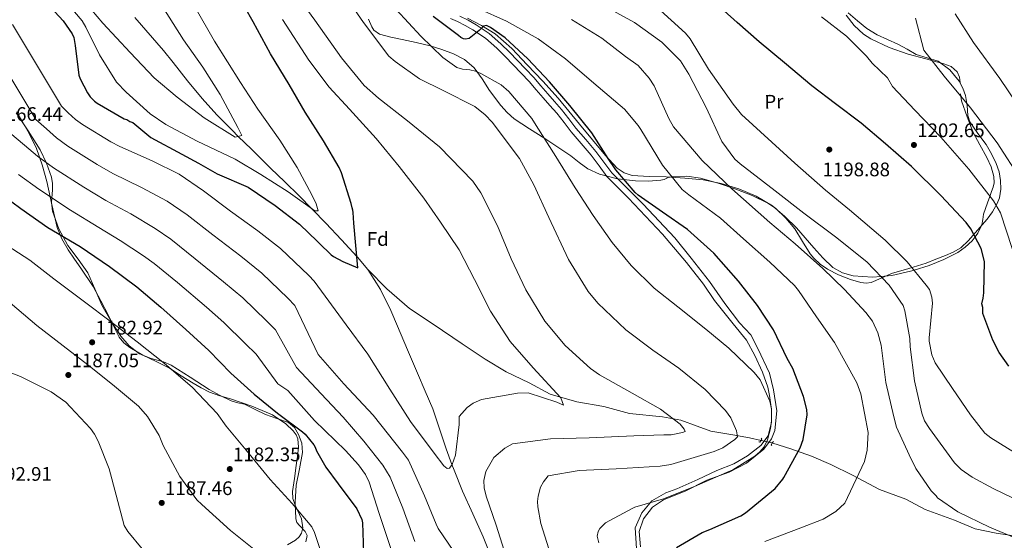
# Model space of a CAD drawing. Units: metres. Extents: x 634241 to 641133, y 4752879 to 4757642.
# Drawn here: x 634878 to 635381, y 4755290 to 4755557 of the extents above; entities that cross this region are included whole.
import ezdxf
from ezdxf.enums import TextEntityAlignment as Align

# ---------------------------------------------------------------- set-up
doc = ezdxf.new("R2010")
doc.units = ezdxf.units.M
doc.header["$MEASUREMENT"] = 0
for name, pattern in [('DGN Style 2', [85.90700000000001, 51.5442, -34.36280000000001]), ('DGN Style 3', [120.2698, 85.907, -34.36280000000001]), ('DGN Style 5', [60.1349, 25.7721, -34.36280000000001])]:
    doc.linetypes.add(name, pattern=pattern)
for name, color, linetype, lineweight in [('Nivel 11', 7, 'Continuous', 0), ('Nivel 21', 7, 'Continuous', 0), ('Nivel 22', 7, 'Continuous', 0), ('Nivel 35', 7, 'Continuous', 0), ('Nivel 36', 7, 'Continuous', 0), ('Nivel 37', 7, 'Continuous', 0), ('Nivel 4', 7, 'Continuous', 0), ('Nivel 41', 7, 'Continuous', 0), ('Nivel 5', 7, 'Continuous', 0), ('Nivel 57', 7, 'Continuous', 0), ('Nivel 59', 7, 'Continuous', 0), ('Nivel 7', 7, 'Continuous', 0)]:
    doc.layers.add(name, color=color, linetype=linetype, lineweight=lineweight)
doc.styles.add('Style-arial', font='arial.shx', dxfattribs={"bigfont": 'arialbig.shx'})
doc.styles.add('Style-Arial Narrow', font='txt')

# ---------------------------------------------------------------- blocks, each defined once
blk = doc.blocks.new('5PATER_7')
at = {"layer": 'Nivel 7', "linetype": 'Continuous', "lineweight": 0}
h = blk.add_hatch(color=51, dxfattribs=at)
edge = h.paths.add_edge_path()
edge.add_ellipse((-0.003989867866039276, 0.00470871664583683), major_axis=(-1.067905741094646, -1.137489774363517), ratio=0.9994222409660316, start_angle=0, end_angle=360)

msp = doc.modelspace()

# ---------------------------------------------------------------- linework, layer by layer
at = {"layer": 'Nivel 11', "color": 142, "linetype": 'DGN Style 3', "lineweight": 13}
for points in [[(634936.9100000001, 4755557.560000001, 1136.03), (634951.6000000015, 4755540.720000001, 1137.13), (634956.6000000015, 4755534.6, 1137.51), (634963.8500000015, 4755525.300000001, 1138.09), (634971.370000001, 4755516.140000001, 1138.67), (634978.870000001, 4755507.93, 1139.22), (634986.6700000018, 4755499.960000001, 1139.78), (634989.8000000007, 4755496.859999999, 1140), (634996.4899999984, 4755490.23, 1140.59), (635006.3099999987, 4755480.58, 1141.79), (635013.620000001, 4755473.550000001, 1142.84), (635020.8500000015, 4755466.51, 1143.96), (635027.3299999982, 4755459.85, 1145), (635027.6700000018, 4755459.51, 1145.06), (635034.4400000013, 4755452.42, 1146.49), (635042.5799999982, 4755443.880000001, 1148.52), (635050.3500000015, 4755435.48, 1150), (635050.7100000009, 4755435.09, 1150.04), (635055.870000001, 4755428.790000001, 1150.66)], [(635055.870000001, 4755428.790000001, 1150.66), (635065.629999999, 4755418.859999999, 1152.22), (635077.1600000001, 4755408.790000001, 1154.12), (635089.3099999987, 4755400.9, 1155), (635104.2100000009, 4755390.859999999, 1155), (635115.8900000006, 4755382.970000001, 1155), (635126.6400000006, 4755376.550000001, 1155), (635138.3200000003, 4755370.85, 1155), (635149.0700000003, 4755365.01, 1155), (635162.7699999996, 4755361.210000001, 1157.08), (635176.4800000004, 4755358.720000001, 1160), (635189.6700000018, 4755355.24, 1160), (635206.4899999984, 4755353.49, 1160), (635215.8399999999, 4755351.73, 1160.41), (635224.0899999999, 4755348.67, 1161.41), (635231.1000000015, 4755346.18, 1163.27), (635242.3200000003, 4755344.279999999, 1165), (635250.8900000006, 4755342.82, 1167.02), (635256.8000000007, 4755341.439999999, 1168.97)], [(635055.870000001, 4755428.790000001, 1150.66), (635062.4200000018, 4755418.630000001, 1151.37), (635067.7100000009, 4755407.83, 1151.89), (635071.1099999994, 4755399.83, 1152.18), (635076.1799999997, 4755387.810000001, 1152.52), (635081.2699999996, 4755375.77, 1152.86), (635085.1799999997, 4755366.65, 1153.12), (635089.0599999987, 4755357.51, 1153.41), (635092.620000001, 4755347.34, 1153.85), (635095.9499999993, 4755337.1, 1154.42), (635098.9299999997, 4755329.15, 1155), (635100, 4755326.279999999, 1155.23), (635104.2899999991, 4755315.550000001, 1156.12), (635109.5, 4755303.83, 1157.12), (635114.8000000007, 4755292.16, 1158.12), (635118.8599999994, 4755281.99, 1158.98)], [(635262.4400000013, 4755340.130000001, 1170.84), (635262.7699999996, 4755340.050000001, 1170.95), (635271.9699999988, 4755337.130000001, 1173.81), (635282.5599999987, 4755333.33, 1176.09), (635292.370000001, 4755329.1, 1177.72), (635303.4299999997, 4755323.689999999, 1179.59), (635317.2300000004, 4755316.26, 1182.31), (635330.7800000012, 4755311.439999999, 1183.78), (635340.5899999999, 4755306.029999999, 1185), (635355.5199999996, 4755300.67, 1185), (635366.1099999994, 4755296.140000001, 1185), (635376.8599999994, 4755294.09, 1185), (635388.2300000004, 4755292.34, 1185.36)]]:
    msp.add_polyline3d(points, dxfattribs=at)
at = {"layer": 'Nivel 21', "color": 1, "linetype": 'DGN Style 2', "lineweight": 0, "elevation": 1170.44, "flags": 128}
for points in [[(635255.6400000006, 4755340.77), (635256.2300000004, 4755340.6), (635257.1999999993, 4755342.029999999), (635256.879999999, 4755342.529999999)], [(635263.370000001, 4755340.65), (635262.7600000016, 4755340.75), (635261.9600000009, 4755339.210000001), (635262.3399999999, 4755338.75)]]:
    msp.add_lwpolyline(points, dxfattribs=at)
at = {"layer": 'Nivel 21', "color": 7, "linetype": 'Continuous', "lineweight": 0}
msp.add_polyline3d([(635098.1900000013, 4755557.07, 1175.85), (635101.6600000001, 4755555.49, 1175.82), (635105.6799999997, 4755553.460000001, 1175.77), (635109.620000001, 4755551.27, 1175.62), (635116.0300000012, 4755546.98, 1174.98), (635121.8299999982, 4755541.949999999, 1174.26), (635126.0300000012, 4755537.710000001, 1173.78), (635130.1999999993, 4755533.42, 1173.48), (635134.3099999987, 4755529.189999999, 1173.39), (635138.3599999994, 4755524.880000001, 1173.33), (635141.9699999988, 4755520.710000001, 1173.28), (635145.5399999991, 4755516.51, 1173.23), (635148.9800000004, 4755512.58, 1173.22), (635152.4100000001, 4755508.630000001, 1173.27), (635156.1499999985, 4755503.890000001, 1173.44), (635159.8099999987, 4755499.09, 1173.6), (635164.9899999984, 4755493.24, 1173.67), (635170.0300000012, 4755487.27, 1173.72), (635174.0399999991, 4755481.82, 1173.76), (635178.0500000007, 4755476.369999999, 1173.75), (635182.6499999985, 4755471.82, 1173.94), (635189.0300000012, 4755465.25, 1174.03), (635206.4400000013, 4755446.779999999, 1173.52), (635218.75, 4755432.32, 1173.08), (635227.3099999987, 4755421.369999999, 1172.74), (635233.0700000003, 4755412.890000001, 1172.39), (635242.5799999982, 4755401.060000001, 1172.11), (635249.4299999997, 4755392.65, 1172.04), (635253.6400000006, 4755384.91, 1171.45), (635257.5300000012, 4755376.290000001, 1170.95), (635260.1799999997, 4755368.689999999, 1170.56), (635261.120000001, 4755364.460000001, 1170.3), (635262.0500000007, 4755357.15, 1170), (635262.0500000007, 4755350.73, 1169.99), (635260.4899999984, 4755343.720000001, 1169.96), (635256.6000000015, 4755338.9, 1169.34), (635249.8999999985, 4755333.49, 1169.2), (635242.8000000007, 4755329.439999999, 1169.08), (635234.2300000004, 4755326.08, 1168.81), (635224.5700000003, 4755321.41, 1169), (635213.8200000003, 4755316.59, 1169.3), (635208.2199999988, 4755314.689999999, 1169.2), (635201.0500000007, 4755310.460000001, 1169.83), (635195.9100000001, 4755304.470000001, 1170.71), (635192.4800000004, 4755296.73, 1171.11), (635193.1099999994, 4755286.220000001, 1172.13)], dxfattribs=at)
at = {"layer": 'Nivel 21', "color": 7, "linetype": 'DGN Style 3', "lineweight": 0}
msp.add_polyline3d([(635103, 4755558.279999999, 1175.82), (635107.129999999, 4755556.199999999, 1175.77), (635111.2399999984, 4755553.91, 1175.62), (635117.9100000001, 4755549.439999999, 1174.98), (635123.9499999993, 4755544.210000001, 1174.26), (635128.2399999984, 4755539.869999999, 1173.78), (635132.4100000001, 4755535.57, 1173.48), (635136.5500000007, 4755531.33, 1173.39), (635140.6600000001, 4755526.949999999, 1173.33), (635144.3200000003, 4755522.73, 1173.28), (635147.879999999, 4755518.529999999, 1173.23), (635151.3099999987, 4755514.609999999, 1173.22), (635154.7899999991, 4755510.609999999, 1173.27), (635158.5899999999, 4755505.790000001, 1173.44), (635162.2100000009, 4755501.060000001, 1173.6), (635167.3299999982, 4755495.26, 1173.67), (635172.4600000009, 4755489.189999999, 1173.72), (635176.5300000012, 4755483.65, 1173.76), (635180.5399999991, 4755478.210000001, 1174.44), (635196.5100000016, 4755462.18, 1174.57), (635212.7100000009, 4755444.949999999, 1173.86), (635221.0700000003, 4755434.640000001, 1173.57), (635230.4100000001, 4755422.66, 1173.23), (635238.3500000015, 4755411.41, 1172.78), (635245.8299999982, 4755401.48, 1172.57), (635251.5899999999, 4755395.35, 1172.72), (635255.1799999997, 4755388.48, 1172.26), (635261.1000000015, 4755375.77, 1171.67), (635263.120000001, 4755367.300000001, 1171.16), (635264.8299999982, 4755356.560000001, 1170.76), (635263.7399999984, 4755346.48, 1170.65), (635262.1799999997, 4755342.25, 1170.56), (635258.129999999, 4755336.99, 1170.17), (635249.4100000001, 4755329.83, 1170.21), (635240.5300000012, 4755325.16, 1170.09), (635229.1499999985, 4755321.07, 1169.85), (635218.1000000015, 4755315.52, 1170.1), (635210.7699999996, 4755312.6, 1170.1), (635206.879999999, 4755310.99, 1170.11), (635201.2699999996, 4755307.34, 1170.47), (635196.7899999991, 4755301.4, 1171.27), (635194.6000000015, 4755294.82, 1171.62), (635195.2300000004, 4755286.939999999, 1172.41)], dxfattribs=at)
at = {"layer": 'Nivel 22', "color": 142, "linetype": 'DGN Style 5', "lineweight": 0, "extrusion": (-0.2993631402713627, 0.0695329279708307, 0.951602271001216), "elevation": 141592.7378042213, "flags": 128}
msp.add_lwpolyline([(-4775760.323698781, -434614.3193729073), (-4775760.323698781, -434608.2347529568)], dxfattribs=at)
at = {"layer": 'Nivel 35', "color": 92, "linetype": 'DGN Style 3', "lineweight": 0}
for points in [[(635056.3099999987, 4755556.800000001, 1166.67), (635057.9600000009, 4755552.84, 1166.94), (635059.0399999991, 4755551.15, 1166.86), (635061.9299999997, 4755549.140000001, 1166.51), (635067.6799999997, 4755547.57, 1165.88), (635073.5500000007, 4755546.439999999, 1165.82), (635080.6999999993, 4755544.790000001, 1166.5), (635087.8299999982, 4755543.09, 1167.18), (635093.7899999991, 4755541.25, 1167.75), (635099.6600000001, 4755539.060000001, 1168.29), (635105.3900000006, 4755536.09, 1168.55), (635110.3299999982, 4755531.92, 1168.54), (635114.3000000007, 4755526.189999999, 1168.21), (635118.0199999996, 4755520.380000001, 1167.92), (635123.879999999, 4755512.630000001, 1169.32), (635127.0700000003, 4755509.01, 1170.31), (635130.7199999988, 4755505.880000001, 1170.88), (635138.5300000012, 4755500.790000001, 1170.89), (635146.4100000001, 4755495.77, 1170.88), (635153.0100000016, 4755491.310000001, 1171.39), (635159.5899999999, 4755486.84, 1172.24), (635163.8500000015, 4755483.550000001, 1173.53), (635168.3900000006, 4755480.27, 1174.83), (635174.2699999996, 4755477.449999999, 1175.35), (635183.3999999985, 4755475.140000001, 1175.49), (635192.620000001, 4755474.08, 1175.82), (635199.1000000015, 4755473.880000001, 1176.69), (635205.5700000003, 4755474.4, 1178.17), (635207.2399999984, 4755474.82, 1179.08), (635209.3399999999, 4755475.75, 1181.13), (635211.6900000013, 4755476.4, 1182.48), (635218.8099999987, 4755476.58, 1183.48), (635225.9100000001, 4755475.52, 1184.46), (635234.9600000009, 4755472.890000001, 1186), (635243.9499999993, 4755469.790000001, 1187.3), (635252.1600000001, 4755466.65, 1187.82), (635260.1700000018, 4755462.790000001, 1188.16), (635264.2100000009, 4755460.07, 1188.43), (635269.4400000013, 4755455.1, 1188.86), (635274.0799999982, 4755449.550000001, 1189.27), (635277.9400000013, 4755443.130000001, 1189.25), (635281.8000000007, 4755436.779999999, 1189.15), (635283.7600000016, 4755434.550000001, 1189.68), (635286.9699999988, 4755431.58, 1191.28), (635290.6400000006, 4755428.98, 1192.36), (635296.3999999985, 4755426.02, 1191.73), (635302.4899999984, 4755423.720000001, 1191.25), (635307.8099999987, 4755422.18, 1191.8), (635310.4699999988, 4755421.869999999, 1192.08), (635313.0300000012, 4755422.130000001, 1192.36), (635318.2100000009, 4755424.33, 1192.81), (635323.4100000001, 4755426.699999999, 1193.59), (635332.2899999991, 4755429.390000001, 1195.69), (635341.1700000018, 4755432.08, 1197.79), (635346.0599999987, 4755434.050000001, 1199.88), (635350.9499999993, 4755436.02, 1201.98), (635354.9499999993, 4755437.67, 1203.56), (635358.879999999, 4755439.92, 1204.94), (635362.75, 4755443.560000001, 1206.05), (635366.1000000015, 4755447.51, 1207.04), (635372.2399999984, 4755454.58, 1210.76), (635374.9800000004, 4755458.33, 1212.78), (635377.4499999993, 4755462.6, 1214.2), (635378.5300000012, 4755465.43, 1214.69), (635379.1799999997, 4755469.9, 1215.15), (635379.0100000016, 4755474.369999999, 1215.31), (635378.3200000003, 4755478.68, 1215.3), (635376.9499999993, 4755482.960000001, 1215.31), (635374.4899999984, 4755487.970000001, 1215.37), (635371.7699999996, 4755492.710000001, 1215.44), (635367.5100000016, 4755498.4, 1215.5), (635363.4600000009, 4755504.23, 1215.56), (635362.4499999993, 4755507.460000001, 1215.69), (635362.0300000012, 4755512.640000001, 1216.07), (635361.2699999996, 4755517.75, 1216.3), (635359.9100000001, 4755521.49, 1216.24), (635358.0100000016, 4755525.08, 1216.18), (635353.25, 4755530.93, 1216.17), (635347.2600000016, 4755535.300000001, 1216.18), (635341.629999999, 4755537.050000001, 1216.15), (635336.0700000003, 4755538.73, 1216.05), (635331.379999999, 4755541.41, 1215.3), (635326.6799999997, 4755544.050000001, 1214.45), (635321.370000001, 4755546.359999999, 1214.11), (635316.0700000003, 4755548.73, 1213.83), (635310.8900000006, 4755552.02, 1213.57), (635306.0199999996, 4755555.890000001, 1213.34), (635301.3399999999, 4755559.99, 1213.2)], [(635024.2399999984, 4755289.57, 1179.32), (635024.8900000006, 4755292.790000001, 1178.78), (635023.9699999988, 4755294.869999999, 1178.39), (635021.0300000012, 4755297.9, 1177.82), (635019.75, 4755299.52, 1177.55), (635019.129999999, 4755301.290000001, 1177.3), (635018.8000000007, 4755309.9, 1176.41), (635019.3200000003, 4755318.58, 1175.7), (635021.0700000003, 4755326.949999999, 1175.08), (635022.6099999994, 4755335.32, 1174.46), (635022.1999999993, 4755339.939999999, 1174.05), (635020.5300000012, 4755344.529999999, 1173.6), (635018.4200000018, 4755348.050000001, 1172.92), (635015.4400000013, 4755350.58, 1172.49), (635009.5100000016, 4755352.710000001, 1173.34), (635003.6099999994, 4755354.609999999, 1174.71), (634998.3399999999, 4755357.300000001, 1176.2), (634992.9899999984, 4755359.9, 1177.3), (634989.5700000003, 4755360.710000001, 1177.5), (634986.1600000001, 4755361.58, 1177.67), (634980.4499999993, 4755364.359999999, 1178.04), (634974.8999999985, 4755367.470000001, 1178.41), (634965.1600000001, 4755373.710000001, 1178.58), (634955.4600000009, 4755379.949999999, 1178.66), (634951.5500000007, 4755381.65, 1179.02), (634945.2899999991, 4755383.310000001, 1179.92), (634939.2699999996, 4755385.73, 1180.63), (634934.0700000003, 4755389.77, 1180.9), (634929.7899999991, 4755394.75, 1180.63), (634924.6400000006, 4755402.51, 1179.59), (634920.1400000006, 4755410.560000001, 1178.54), (634916.5799999982, 4755418.84, 1177.6), (634912.9400000013, 4755427.050000001, 1176.68), (634907.9499999993, 4755434.02, 1176.05), (634902.7199999988, 4755440.99, 1175.45), (634898.1700000018, 4755449.66, 1174.25), (634894.870000001, 4755458.689999999, 1172.49), (634894.3599999994, 4755462.98, 1171.43), (634894.879999999, 4755469.52, 1169.55), (634894.9600000009, 4755472.77, 1168.67), (634894.4499999993, 4755475.970000001, 1167.92), (634891.8999999985, 4755483.109999999, 1166.52), (634888.5500000007, 4755490.02, 1165.21), (634882.4600000009, 4755499.619999999, 1163.54), (634876.3500000015, 4755508.85, 1161.88)]]:
    msp.add_polyline3d(points, dxfattribs=at)
at = {"layer": 'Nivel 36', "color": 92, "linetype": 'Continuous', "lineweight": 0}
for points in [[(635106.8000000007, 4755557.25, 1175.43), (635114.0300000012, 4755553.59, 1174.92), (635120.9400000013, 4755549.35, 1174.44), (635129.4200000018, 4755541.74, 1174.53), (635137.2399999984, 4755533.449999999, 1174.65), (635145.370000001, 4755525.040000001, 1174.54), (635153.1799999997, 4755516.369999999, 1174.4), (635158.6499999985, 4755509.73, 1174.1), (635164.1099999994, 4755503.09, 1173.95), (635170.6900000013, 4755495.1, 1174.45), (635177.2699999996, 4755487.119999999, 1175.1), (635183.3399999999, 4755480.640000001, 1175.43), (635186.9100000001, 4755478.17, 1175.6), (635190.879999999, 4755476.85, 1175.84), (635199.629999999, 4755476.32, 1176.83), (635208.379999999, 4755476.1, 1178.23), (635217.8299999982, 4755475.43, 1179.89), (635227.2699999996, 4755474.609999999, 1181.48), (635236.4299999997, 4755472.810000001, 1182.84), (635245.4499999993, 4755469.949999999, 1184.15), (635254.3599999994, 4755466.359999999, 1185.46), (635262.5500000007, 4755461.34, 1186.7), (635268.870000001, 4755455.84, 1187.44), (635274.8099999987, 4755450.050000001, 1188.1), (635283.8000000007, 4755439.93, 1189.79), (635288.3000000007, 4755434.800000001, 1190.7), (635293.379999999, 4755429.890000001, 1191.51), (635298.379999999, 4755427.01, 1191.86), (635303.8900000006, 4755425.630000001, 1192.3), (635313.7399999984, 4755424.83, 1190.69), (635318, 4755425.220000001, 1190), (635323.5300000012, 4755425.73, 1190.58), (635333.1499999985, 4755427.92, 1194.57), (635334.9299999997, 4755428.48, 1195), (635342.6499999985, 4755430.91, 1196.17), (635350.0899999999, 4755433.949999999, 1197.17), (635357.2100000009, 4755437.560000001, 1198.16), (635361.1099999994, 4755440.15, 1198.8), (635364.5300000012, 4755443.43, 1199.54), (635366.1000000015, 4755445.51, 1200), (635367.5500000007, 4755447.42, 1200.46), (635369.629999999, 4755451.609999999, 1201.47), (635370.0599999987, 4755454.33, 1202.11), (635370.4800000004, 4755457.130000001, 1202.78), (635372.4800000004, 4755462.85, 1204.21), (635373.6600000001, 4755466.189999999, 1205), (635374.5100000016, 4755468.619999999, 1205.41), (635375.25, 4755470.890000001, 1205.58), (635375.7699999996, 4755473.17, 1205.61), (635375.7300000004, 4755476.359999999, 1205.46), (635374.2899999991, 4755481.23, 1204.94), (635372.120000001, 4755486.040000001, 1204.17), (635368.5700000003, 4755492.470000001, 1203), (635365.120000001, 4755498.83, 1202.09), (635361.9699999988, 4755506.84, 1202.12), (635359.2300000004, 4755514.98, 1206.08), (635358.8399999999, 4755517.34, 1210), (635358.620000001, 4755518.66, 1213.49)], [(635358.5199999996, 4755524.380000001, 1213.38), (635358.0700000003, 4755527.18, 1213.33), (635356.8900000006, 4755529.85, 1213.28), (635353.870000001, 4755532.529999999, 1212.35), (635350.1099999994, 4755534.01, 1211.43), (635344.0599999987, 4755535.619999999, 1210), (635341, 4755536.43, 1209.29), (635331.9299999997, 4755538.859999999, 1207.4), (635322.2699999996, 4755542.27, 1205.78), (635312.879999999, 4755546.630000001, 1204.76), (635309.1499999985, 4755549.08, 1204.57), (635304.3299999982, 4755553.59, 1204.58), (635300.2100000009, 4755558.890000001, 1205.03)], [(635014.9800000004, 4755288.119999999, 1182.16), (635019.0799999982, 4755290.449999999, 1181.12), (635020.7899999991, 4755292.050000001, 1180.64), (635022.1000000015, 4755294.09, 1180.18), (635022.8000000007, 4755296.74, 1179.77), (635022.0599999987, 4755301.369999999, 1179.38), (635018.9100000001, 4755308.33, 1179.07), (635017.6700000018, 4755311.810000001, 1178.82), (635017.4499999993, 4755315.290000001, 1178.35), (635018.4200000018, 4755321.939999999, 1177.09), (635019.379999999, 4755328.59, 1175.8), (635019.9800000004, 4755333.26, 1174.95), (635020.5199999996, 4755337.949999999, 1174.24), (635020.2199999988, 4755342.25, 1174.09), (635019.3500000015, 4755344.34, 1174.19), (635017.8599999994, 4755346.32, 1174.32), (635014.0799999982, 4755349.880000001, 1174.56), (635007.2699999996, 4755354.49, 1175.02), (634996.6799999997, 4755358.949999999, 1175.87), (634985.7399999984, 4755362.619999999, 1176.99), (634980.3999999985, 4755364.23, 1177.91), (634975.1499999985, 4755366.09, 1178.76), (634970.870000001, 4755368.279999999, 1179.12), (634966.6900000013, 4755370.689999999, 1179.48), (634960.6499999985, 4755374.52, 1180.1), (634954.620000001, 4755378.34, 1180.72), (634947.9100000001, 4755381.720000001, 1181.42), (634941.1000000015, 4755384.98, 1181.56), (634934.3500000015, 4755388.84, 1180.86), (634931.3599999994, 4755391.23, 1180.46), (634928.9899999984, 4755394.210000001, 1180.08), (634926.1700000018, 4755399.720000001, 1179.51), (634923.5100000016, 4755405.27, 1178.97), (634919.5899999999, 4755412.699999999, 1178.37), (634915.5799999982, 4755420.09, 1177.88), (634909.370000001, 4755429.52, 1177.79), (634906.0700000003, 4755434.130000001, 1177.68), (634902.9400000013, 4755438.83, 1177.06), (634899.7399999984, 4755444.43, 1175.85), (634897.2600000016, 4755450.27, 1174.59), (634894.5300000012, 4755462.01, 1172.23), (634892.0599999987, 4755473.810000001, 1169.86), (634889.6700000018, 4755482.33, 1167.6), (634886.6400000006, 4755490.67, 1165.39), (634883.0799999982, 4755497.9, 1164.2), (634879.2100000009, 4755505.01, 1163.3), (634876.6900000013, 4755509.33, 1162.92)]]:
    msp.add_polyline3d(points, dxfattribs=at)
at = {"layer": 'Nivel 4', "color": 30, "linetype": 'Continuous', "lineweight": 30, "flags": 128}
for points, elevation in [([(634896.1499999985, 4755560.49), (634900.3900000006, 4755555.880000001), (634904.870000001, 4755549.310000001), (634905.7100000009, 4755547.369999999), (634906.3999999985, 4755543.26), (634908.3399999999, 4755528.189999999), (634908.9800000004, 4755526.24), (634912.6900000013, 4755519.07), (634914.120000001, 4755517.140000001), (634916.3299999982, 4755514.83), (634917.7300000004, 4755513.890000001), (634931.4800000004, 4755505.779999999), (634932.870000001, 4755505.42), (634934.4600000009, 4755504.48), (634935.8500000015, 4755503.93), (634945.0300000012, 4755496.279999999), (634960.9499999993, 4755487.73), (634969.4100000001, 4755483.210000001), (634979.0399999991, 4755477.699999999), (634994.8000000007, 4755470.82), (635008.5799999982, 4755461.540000001), (635020.9899999984, 4755452.029999999), (635022, 4755450.869999999), (635024.8099999987, 4755448.390000001), (635037.2899999991, 4755436.32), (635038.4899999984, 4755435.369999999), (635043.2600000016, 4755432.939999999), (635050.8500000015, 4755429.720000001), (635048.870000001, 4755452.52), (635048.5300000012, 4755458.01), (635048.3099999987, 4755459.18), (635047.8900000006, 4755460.35), (635047.4400000013, 4755462.5), (635042.5300000012, 4755478.279999999), (635041.2899999991, 4755481), (635033.2899999991, 4755494.550000001), (635023.8999999985, 4755509.25), (635015.6900000013, 4755523.380000001), (635006.2699999996, 4755539.050000001), (634997.4200000018, 4755555.33), (634988.8000000007, 4755570.630000001)], 1150), ([(635383.3099999987, 4755379.449999999), (635378.4200000018, 4755386.4), (635375.129999999, 4755392.6), (635370.0799999982, 4755406.220000001), (635370, 4755409.359999999), (635369.5599999987, 4755411.310000001), (635370.2699999996, 4755414.08), (635370.6000000015, 4755416.84), (635370.9899999984, 4755432.949999999), (635369.25, 4755439.59), (635363.8900000006, 4755449.67), (635361.4600000009, 4755452.75), (635348.5500000007, 4755466.57), (635333.6499999985, 4755481.52), (635320.3999999985, 4755492.970000001), (635307.9600000009, 4755503.66), (635294.7600000016, 4755513.550000001), (635282.75, 4755522.68), (635268.7100000009, 4755534.51), (635255.870000001, 4755545.189999999), (635244.629999999, 4755555.119999999), (635232.9800000004, 4755565.439999999)], 1200), ([(635213.5399999991, 4755286.710000001), (635226.7100000009, 4755294.300000001), (635230.6000000015, 4755295.869999999), (635246.5300000012, 4755302.939999999), (635248.8500000015, 4755304.369999999), (635263.9600000009, 4755316.92), (635267.870000001, 4755321.630000001), (635268.4299999997, 4755322.529999999), (635276.6999999993, 4755337.66), (635278.2699999996, 4755341.82), (635280.4100000001, 4755354.439999999), (635280.1400000006, 4755357.189999999), (635278.4100000001, 4755363.82), (635272.9499999993, 4755378.119999999), (635270.1700000018, 4755383.35), (635263.129999999, 4755397.91), (635254.9699999988, 4755410.369999999), (635245.3299999982, 4755422.9), (635232.6000000015, 4755437.220000001), (635219.25, 4755449.16), (635206.4499999993, 4755458.17), (635193.9699999988, 4755466.800000001), (635192.5599999987, 4755468.140000001), (635182.5500000007, 4755479.67), (635178.7699999996, 4755485.470000001), (635170.3000000007, 4755498.710000001), (635159.0500000007, 4755512.67), (635148.7399999984, 4755524.689999999), (635137.7399999984, 4755536.5), (635126.0899999999, 4755547.310000001), (635118.5899999999, 4755552.52), (635116.5, 4755553.550000001), (635115.0399999991, 4755553.220000001), (635112.8399999999, 4755551.01), (635107.629999999, 4755546.949999999), (635105.7800000012, 4755546.609999999), (635104.7899999991, 4755546.68), (635103.3999999985, 4755547.34), (635102.1999999993, 4755548.390000001), (635089.3900000006, 4755558.18)], 1175), ([(634864.7300000004, 4755470.25), (634878.629999999, 4755459.98), (634892.5199999996, 4755450.210000001), (634908.9600000009, 4755440.51), (634923.9499999993, 4755430.27), (634937.9499999993, 4755419.91), (634950.2899999991, 4755409.52), (634963.0399999991, 4755398.15), (634974.7899999991, 4755387.439999999), (634985.9800000004, 4755375.74), (634997.9299999997, 4755365.029999999), (635009.8599999994, 4755355.310000001), (635022.6600000001, 4755345.810000001), (635023.870000001, 4755344.66), (635028.3200000003, 4755339.17), (635029.0399999991, 4755337.92), (635029.7800000012, 4755336.07), (635034.5, 4755327.74), (635040.8000000007, 4755319.26), (635050.25, 4755306.43), (635052.9299999997, 4755301), (635053.1700000018, 4755299.24), (635053.75, 4755283.93)], 1175)]:
    msp.add_lwpolyline(points, dxfattribs=dict(at, elevation=elevation))
at = {"layer": 'Nivel 5', "color": 30, "linetype": 'Continuous', "lineweight": 0, "flags": 128}
for points, elevation in [([(635126.629999999, 4755281.939999999), (635121.5100000016, 4755298.109999999), (635116.4299999997, 4755312.91), (635115.3500000015, 4755317.210000001), (635115.25, 4755320.939999999), (635116.129999999, 4755325.470000001), (635120.2699999996, 4755332.65), (635125.8399999999, 4755337.5), (635129.9100000001, 4755339.76), (635149.2899999991, 4755342.199999999), (635168.9200000018, 4755342.689999999), (635191.870000001, 4755343.84), (635207.1799999997, 4755344.220000001), (635210.9100000001, 4755344.310000001), (635216.5799999982, 4755345.43), (635217.9400000013, 4755346.060000001), (635217.5100000016, 4755347.23), (635215.4899999984, 4755349.73), (635205.4800000004, 4755357.34), (635190.9400000013, 4755365.619999999), (635174.2100000009, 4755375.02), (635169.6099999994, 4755378.25), (635156.75, 4755389.91), (635146.4299999997, 4755402.42), (635136.6099999994, 4755418.48), (635129.1499999985, 4755434.199999999), (635122.25, 4755451.119999999), (635113.5799999982, 4755467.99), (635109.5100000016, 4755473.970000001), (635092.5799999982, 4755491.43), (635076.1400000006, 4755504.77), (635061.3200000003, 4755516.380000001), (635054.0899999999, 4755522.880000001), (635042.5500000007, 4755536.93), (635028.9100000001, 4755556.23), (635018.9499999993, 4755569.93)], 1160), ([(635145.7100000009, 4755320.310000001), (635147.9899999984, 4755323.32), (635163.8299999982, 4755326.060000001), (635182.8599999994, 4755326.93), (635205.2199999988, 4755328.27), (635210.6900000013, 4755329.189999999), (635232.9200000018, 4755335.82), (635237.1900000013, 4755337.699999999), (635243.370000001, 4755341.970000001), (635244.7199999988, 4755343.189999999), (635244.25, 4755346.32), (635241.3299999982, 4755352.92), (635238.6799999997, 4755356.779999999), (635228.2100000009, 4755367.52), (635214.7800000012, 4755378.380000001), (635201.5899999999, 4755387.48), (635187.7800000012, 4755397.949999999), (635173.5, 4755411.529999999), (635168.4499999993, 4755417.5), (635158.4100000001, 4755433.939999999), (635148.4600000009, 4755455.300000001), (635140.7800000012, 4755472), (635133.370000001, 4755485.560000001), (635119.370000001, 4755504.07), (635115.9299999997, 4755507.91), (635110.5300000012, 4755512.1), (635094.4100000001, 4755520.34), (635082.2899999991, 4755526.33), (635069.8900000006, 4755535.050000001), (635066.6799999997, 4755537.92), (635053.6900000013, 4755555.08), (635044.5199999996, 4755568.6)], 1165), ([(634906.1499999985, 4755560.6), (634909.9899999984, 4755555.99), (634911.8399999999, 4755552.689999999), (634918.870000001, 4755538.529999999), (634927.6600000001, 4755524.609999999), (634932.5, 4755519.42), (634944.75, 4755508.34), (634952.7399999984, 4755502.84), (634968.8599999994, 4755494.4), (634988.1400000006, 4755485.25), (635001.2899999991, 4755477.33), (635015.2600000016, 4755468.449999999), (635028.8599999994, 4755458.77), (635030.620000001, 4755458.810000001), (635029.5500000007, 4755462.32), (635027.2800000012, 4755466.98), (635019.8599999994, 4755480.93), (635011.0700000003, 4755494.85), (634999.6799999997, 4755510.68), (634990.8999999985, 4755524.4), (634977.6099999994, 4755545.48), (634967.5500000007, 4755563.1)], 1145), ([(634914.7600000016, 4755561.6), (634920.629999999, 4755554.68), (634934.5500000007, 4755539.699999999), (634946.8500000015, 4755526.85), (634958.4800000004, 4755516.92), (634972.3000000007, 4755506.27), (634988.25, 4755496.449999999), (634991.5700000003, 4755497.32), (634989.5100000016, 4755501.390000001), (634980.4499999993, 4755518.25), (634971.6600000001, 4755532.18), (634961.879999999, 4755546.27), (634951.2600000016, 4755562.9)], 1140), ([(635173.9800000004, 4755289), (635173.3399999999, 4755291.15), (635173.1099999994, 4755292.51), (635173.6400000006, 4755294.880000001), (635174.379999999, 4755296.470000001), (635177.2600000016, 4755299.290000001), (635191.0199999996, 4755306.699999999), (635192.379999999, 4755307.33), (635207, 4755311.619999999), (635222.7600000016, 4755317.9), (635239.0799999982, 4755324.98), (635242.379999999, 4755326.43), (635253.6000000015, 4755333.390000001), (635256.1000000015, 4755335.609999999), (635258.3900000006, 4755338.220000001), (635260.0700000003, 4755341.800000001), (635261.6900000013, 4755347.529999999), (635262.1900000013, 4755351.470000001), (635262.0399999991, 4755357.560000001), (635261.3500000015, 4755361.470000001), (635256.370000001, 4755372.34), (635253.3299999982, 4755376.189999999), (635240.25, 4755388.640000001), (635228.620000001, 4755398.369999999), (635214.1999999993, 4755409.790000001), (635202.1799999997, 4755419.310000001), (635190.5, 4755430.810000001), (635180.7899999991, 4755442.550000001), (635171.0199999996, 4755456.449999999), (635161.8299999982, 4755470.560000001), (635152.0100000016, 4755486.609999999), (635141.9899999984, 4755502.470000001), (635139.7399999984, 4755505.949999999), (635128.0100000016, 4755519.800000001), (635124, 4755523.23), (635113.6400000006, 4755529.07), (635110.870000001, 4755530.17), (635108.1000000015, 4755530.890000001), (635104.3599999994, 4755531.189999999), (635101.3900000006, 4755532.1), (635094.1900000013, 4755537.23), (635082.9299999997, 4755548.140000001), (635070.4100000001, 4755561.779999999)], 1170), ([(635258.6700000018, 4755289.790000001), (635277.1499999985, 4755296.73), (635288.4299999997, 4755301.130000001), (635295.0199999996, 4755305.029999999), (635299.620000001, 4755309.27), (635309.6999999993, 4755330.73), (635310.9299999997, 4755336.449999999), (635311.4899999984, 4755345.5), (635307.6700000018, 4755365.24), (635305.7600000016, 4755370.890000001), (635294.25, 4755391.42), (635285.0899999999, 4755404.550000001), (635275.9200000018, 4755418.07), (635273.8900000006, 4755420.57), (635261.2199999988, 4755432.630000001), (635247.7699999996, 4755444.470000001), (635236.120000001, 4755454.99), (635219.9200000018, 4755466.960000001), (635216.5100000016, 4755469.619999999), (635206.379999999, 4755482.140000001), (635195.3299999982, 4755500.33), (635194.1000000015, 4755502.449999999), (635187.0199999996, 4755510.720000001), (635171.370000001, 4755524.09), (635156.9200000018, 4755536.49), (635142.9200000018, 4755546.75), (635126.7899999991, 4755555.779999999), (635112.2899999991, 4755562.290000001)], 1180), ([(635390.4299999997, 4755309.550000001), (635375.3299999982, 4755316.83), (635364.5799999982, 4755322.66), (635358.9800000004, 4755326.640000001), (635355.5599999987, 4755329.890000001), (635342.75, 4755347.449999999), (635340.3000000007, 4755351.51), (635338.8299999982, 4755355.4), (635335.0799999982, 4755371.810000001), (635332.879999999, 4755389.23), (635332.7800000012, 4755393.550000001), (635330.2699999996, 4755407.630000001), (635329.4200000018, 4755410.359999999), (635322.2899999991, 4755420.790000001), (635310.8000000007, 4755432.68), (635294.7699999996, 4755445.439999999), (635278.5599999987, 4755457.609999999), (635263.9400000013, 4755469.029999999), (635246.120000001, 4755482.73), (635243.3099999987, 4755485.210000001), (635236.8000000007, 4755494.279999999), (635228.7199999988, 4755511.560000001), (635219.8500000015, 4755528.619999999), (635215.5599999987, 4755535.390000001), (635206.0899999999, 4755544.970000001), (635192.0899999999, 4755555.040000001), (635174.1700000018, 4755565)], 1190), ([(635396.0399999991, 4755329.130000001), (635374.1000000015, 4755342.73), (635371.0899999999, 4755345.210000001), (635363.7899999991, 4755354.449999999), (635354.620000001, 4755367.970000001), (635345.6499999985, 4755381.1), (635343.9800000004, 4755385.189999999), (635342.629999999, 4755392.220000001), (635342.5899999999, 4755393.790000001), (635344.3099999987, 4755411.51), (635344.0399999991, 4755414.65), (635342.7699999996, 4755418.540000001), (635341.1400000006, 4755420.859999999), (635331.4100000001, 4755432.790000001), (635320.1499999985, 4755443.710000001), (635301.8900000006, 4755459.359999999), (635289.6600000001, 4755469.27), (635274, 4755483.220000001), (635262.3399999999, 4755493.93), (635246.870000001, 4755508.08), (635242.620000001, 4755513.279999999), (635230, 4755531.23), (635220.5799999982, 4755546.710000001), (635218.1499999985, 4755549.59), (635203.4899999984, 4755562.98)], 1195), ([(635055.9200000018, 4755385.449999999), (635067.1600000001, 4755367.67), (635077.7899999991, 4755351.040000001), (635089.7699999996, 4755334.84), (635094.8399999999, 4755328.48), (635096.4400000013, 4755327.15), (635097.620000001, 4755327.18), (635098.9499999993, 4755329.17), (635100.7899999991, 4755333.93), (635102.5700000003, 4755349.49), (635102.6600000001, 4755353.619999999), (635106.6700000018, 4755358.23), (635109.7600000016, 4755360.470000001), (635114.0300000012, 4755362.34), (635132.4200000018, 4755365.550000001), (635137.9100000001, 4755365.68), (635152.5599999987, 4755360.939999999), (635155.9400000013, 4755359.449999999), (635154.4699999988, 4755363.15), (635140.3399999999, 4755378.51), (635128.620000001, 4755391.960000001), (635118.6099999994, 4755407.43), (635110.3599999994, 4755423.720000001), (635102.5199999996, 4755438.85), (635093.1400000006, 4755452.949999999), (635084.5799999982, 4755465.310000001), (635072.0100000016, 4755481.49), (635060.2600000016, 4755495.73), (635046.5399999991, 4755510.710000001), (635036.2399999984, 4755522.050000001), (635025.8900000006, 4755535.73), (635012.4100000001, 4755556.609999999)], 1155), ([(635389.3299999982, 4755290.470000001), (635373.4600000009, 4755297.15), (635357.3599999994, 4755305), (635346.9699999988, 4755312.01), (635346.1600000001, 4755313.17), (635343.7399999984, 4755315.66), (635335.8000000007, 4755327.050000001), (635332.4800000004, 4755334.040000001), (635326.0399999991, 4755348.210000001), (635324.5399999991, 4755353.48), (635320.5700000003, 4755371.060000001), (635318.129999999, 4755390.050000001), (635316.3999999985, 4755396.49), (635313.7100000009, 4755402.310000001), (635310.2600000016, 4755406.74), (635299.3599999994, 4755418.65), (635288.2899999991, 4755429.369999999), (635274.2300000004, 4755441.99), (635261.1999999993, 4755452.859999999), (635241.9200000018, 4755470.050000001), (635226.629999999, 4755484.6), (635212.0700000003, 4755501.720000001), (635209.6099999994, 4755505.98), (635202.129999999, 4755522.689999999), (635199.6700000018, 4755526.550000001), (635194.0100000016, 4755533.09), (635187.620000001, 4755537.640000001), (635175.4100000001, 4755546.970000001), (635160.0500000007, 4755556.6)], 1185), ([(635399.5100000016, 4755395.310000001), (635379.1499999985, 4755457.77), (635375.4899999984, 4755463.82), (635362.9699999988, 4755480.040000001), (635348.6799999997, 4755496.5), (635335.370000001, 4755510.27), (635323.9499999993, 4755522.27), (635321.3999999985, 4755526.74), (635313.5, 4755534.189999999), (635310.6600000001, 4755537.85), (635300.3999999985, 4755548.01), (635287.5799999982, 4755557.9)], 1205), ([(635389.5100000016, 4755474.890000001), (635377.3999999985, 4755493.51), (635363.7100000009, 4755511.48), (635350.3299999982, 4755527.57), (635339.9499999993, 4755540.890000001), (635335.6400000006, 4755557.359999999)], 1210), ([(635391.8200000003, 4755506.99), (635378.7300000004, 4755526.460000001), (635365.3000000007, 4755544.880000001), (635355.9400000013, 4755559.49)], 1215), ([(634874.5199999996, 4755554.07), (634899.5100000016, 4755512.24), (634902.9299999997, 4755508.890000001), (634906.6099999994, 4755505.470000001), (634910.2600000016, 4755502.859999999), (634924.6099999994, 4755494.130000001), (634929.2899999991, 4755491.619999999), (634945.7100000009, 4755484.290000001), (634959.5500000007, 4755477.58), (634972.0199999996, 4755469.060000001), (634985.8000000007, 4755458.640000001), (634999.8200000003, 4755448.540000001), (635011.3599999994, 4755439.460000001), (635025.8399999999, 4755425.710000001), (635028.6099999994, 4755422.890000001), (635044.9400000013, 4755400.5), (635055.9200000018, 4755385.449999999)], 1155), ([(634867.2899999991, 4755537.01), (634886.3299999982, 4755505.42), (634891.75, 4755500.640000001), (634896.8900000006, 4755496.109999999), (634902.7899999991, 4755491.83), (634917.7399999984, 4755482.470000001), (634925.6999999993, 4755477.82), (634940.3099999987, 4755470.76), (634953.4800000004, 4755463.66), (634963.6400000006, 4755456.66), (634976.8000000007, 4755446.460000001), (634991.0700000003, 4755435.540000001), (635001.7300000004, 4755426.9), (635015, 4755414.130000001), (635018.7199999988, 4755410.41), (635030.5899999999, 4755385.42), (635043.7199999988, 4755370.42), (635058.6499999985, 4755354.300000001), (635073.6499999985, 4755335.42), (635076.6999999993, 4755331.369999999), (635084.8099999987, 4755313.109999999), (635090.870000001, 4755298.529999999), (635091.8999999985, 4755296.4), (635102.5, 4755280.949999999)], 1160), ([(634873.1499999985, 4755498.6), (634880.5700000003, 4755492.390000001), (634887.1700000018, 4755486.75), (634895.3200000003, 4755480.810000001), (634910.870000001, 4755470.810000001), (634922.120000001, 4755464.01), (634934.8999999985, 4755457.23), (634947.4100000001, 4755449.74), (634955.2600000016, 4755444.25), (634967.8000000007, 4755434.279999999), (634982.3099999987, 4755422.540000001), (634992.1099999994, 4755414.33), (635004.1700000018, 4755402.550000001), (635008.8399999999, 4755397.93), (635019.5599999987, 4755378.66), (635032.0700000003, 4755365.23), (635043.3599999994, 4755353.33), (635053.879999999, 4755341.02), (635063.6099999994, 4755328.689999999), (635067.2899999991, 4755322.689999999), (635073.7699999996, 4755306.75), (635079.8900000006, 4755289.82)], 1165), ([(634877.4499999993, 4755477.390000001), (634887.8500000015, 4755469.779999999), (634904, 4755459.15), (634918.5399999991, 4755450.210000001), (634929.4899999984, 4755443.699999999), (634941.3399999999, 4755435.82), (634946.879999999, 4755431.85), (634958.8099999987, 4755422.1), (634973.5500000007, 4755409.540000001), (634982.4800000004, 4755401.77), (634993.3299999982, 4755390.960000001), (634998.9499999993, 4755385.449999999), (635010.0100000016, 4755370.290000001), (635015.129999999, 4755366.970000001), (635028.6700000018, 4755351.59), (635044.5700000003, 4755336.27), (635051.2300000004, 4755328.970000001), (635054.6900000013, 4755323.949999999), (635056.5500000007, 4755320.07), (635061.6600000001, 4755304.09), (635068.2300000004, 4755284.619999999)], 1170), ([(634868.7699999996, 4755442.960000001), (634883.3399999999, 4755433.5), (634895.5599999987, 4755423.98), (634911.1700000018, 4755412.189999999), (634924.370000001, 4755402.310000001), (634938.1900000013, 4755391.85), (634952.0100000016, 4755380.800000001), (634966.25, 4755368.58), (634978.9600000009, 4755355.15), (634983.629999999, 4755348.779999999), (634993.7600000016, 4755336.460000001), (635006.1099999994, 4755321.449999999), (635017.2199999988, 4755309.16), (635027.3299999982, 4755297.23), (635028.7800000012, 4755294.32), (635032.1700000018, 4755284.189999999)], 1180), ([(634869.8599999994, 4755414.710000001), (634886.9200000018, 4755400.199999999), (634900.3299999982, 4755389.73), (634912.9499999993, 4755380.029999999), (634925.5700000003, 4755369.93), (634938.8000000007, 4755358.869999999), (634943.4499999993, 4755353.68), (634949.379999999, 4755344.01), (634951.4800000004, 4755338.76), (634959.9200000018, 4755323.060000001), (634968.6600000001, 4755311.1), (634971.0799999982, 4755308.609999999), (634985.7399999984, 4755295.42), (634997.7600000016, 4755285.890000001), (635009.6000000015, 4755275.779999999), (635011.8500000015, 4755272.1), (635012.6900000013, 4755269.77), (635012.9400000013, 4755267.810000001), (635014.7800000012, 4755248.810000001), (635018.1099999994, 4755233.18), (635021.6900000013, 4755223.449999999), (635027.0500000007, 4755213.17), (635029.8999999985, 4755209.119999999), (635031.3000000007, 4755207.369999999)], 1185), ([(634867.2300000004, 4755378.310000001), (634878.5300000012, 4755374.07), (634894.2399999984, 4755366.210000001), (634901.629999999, 4755360.9), (634904.0500000007, 4755358.4), (634914.3399999999, 4755347.460000001), (634916.379999999, 4755344.57), (634918.2300000004, 4755341.08), (634923.879999999, 4755326.880000001), (634927.3599999994, 4755313.42), (634931.4699999988, 4755298), (634933.3099999987, 4755294.91), (634940.6099999994, 4755286.050000001)], 1190), ([(635150.4499999993, 4755279.58), (635144.2800000012, 4755298.869999999), (635142.6900000013, 4755307.470000001), (635142.620000001, 4755310.220000001), (635142.9499999993, 4755312.98), (635144.2100000009, 4755317.529999999), (635145.7100000009, 4755320.310000001)], 1165)]:
    msp.add_lwpolyline(points, dxfattribs=dict(at, elevation=elevation))
at = {"layer": 'Nivel 57', "color": 92, "linetype": 'DGN Style 3', "lineweight": 0}
msp.add_polyline3d([(634876.3500000015, 4755508.85, 1161.88), (634882.4600000009, 4755499.619999999, 1163.54), (634888.5500000007, 4755490.02, 1165.21), (634891.8999999985, 4755483.109999999, 1166.52), (634894.4499999993, 4755475.970000001, 1167.92), (634894.9600000009, 4755472.77, 1168.67), (634894.879999999, 4755469.52, 1169.55), (634894.3599999994, 4755462.98, 1171.43), (634894.870000001, 4755458.689999999, 1172.49), (634898.1700000018, 4755449.66, 1174.25), (634902.7199999988, 4755440.99, 1175.45), (634907.9499999993, 4755434.02, 1176.05), (634912.9400000013, 4755427.050000001, 1176.68), (634916.5799999982, 4755418.84, 1177.6), (634920.1400000006, 4755410.560000001, 1178.54), (634924.6400000006, 4755402.51, 1179.59), (634929.7899999991, 4755394.75, 1180.63), (634934.0700000003, 4755389.77, 1180.9), (634939.2699999996, 4755385.73, 1180.63), (634945.2899999991, 4755383.310000001, 1179.92), (634951.5500000007, 4755381.65, 1179.02), (634955.4600000009, 4755379.949999999, 1178.66), (634965.1600000001, 4755373.710000001, 1178.58), (634974.8999999985, 4755367.470000001, 1178.41), (634980.4499999993, 4755364.359999999, 1178.04), (634986.1600000001, 4755361.58, 1177.67), (634989.5700000003, 4755360.710000001, 1177.5), (634992.9899999984, 4755359.9, 1177.3), (634998.3399999999, 4755357.300000001, 1176.2), (635003.6099999994, 4755354.609999999, 1174.71), (635009.5100000016, 4755352.710000001, 1173.34), (635015.4400000013, 4755350.58, 1172.49), (635018.4200000018, 4755348.050000001, 1172.92), (635020.5300000012, 4755344.529999999, 1173.6), (635022.1999999993, 4755339.939999999, 1174.05), (635022.6099999994, 4755335.32, 1174.46), (635021.0700000003, 4755326.949999999, 1175.08), (635019.3200000003, 4755318.58, 1175.7), (635018.8000000007, 4755309.9, 1176.41), (635019.129999999, 4755301.290000001, 1177.3), (635019.75, 4755299.52, 1177.55), (635021.0300000012, 4755297.9, 1177.82), (635023.9699999988, 4755294.869999999, 1178.39), (635024.8900000006, 4755292.790000001, 1178.78), (635024.2399999984, 4755289.57, 1179.32)], dxfattribs=at)
at = {"layer": 'Nivel 59', "color": 7, "linetype": 'Continuous', "lineweight": 0}
msp.add_polyline3d([(635056.3099999987, 4755556.800000001, 1166.67), (635057.9600000009, 4755552.84, 1166.94), (635059.0399999991, 4755551.15, 1166.86), (635061.9299999997, 4755549.140000001, 1166.51), (635067.6799999997, 4755547.57, 1165.88), (635073.5500000007, 4755546.439999999, 1165.82), (635080.6999999993, 4755544.790000001, 1166.5), (635087.8299999982, 4755543.09, 1167.18), (635093.7899999991, 4755541.25, 1167.75), (635099.6600000001, 4755539.060000001, 1168.29), (635105.3900000006, 4755536.09, 1168.55), (635110.3299999982, 4755531.92, 1168.54), (635114.3000000007, 4755526.189999999, 1168.21), (635118.0199999996, 4755520.380000001, 1167.92), (635123.879999999, 4755512.630000001, 1169.32), (635127.0700000003, 4755509.01, 1170.31), (635130.7199999988, 4755505.880000001, 1170.88), (635138.5300000012, 4755500.790000001, 1170.89), (635146.4100000001, 4755495.77, 1170.88), (635153.0100000016, 4755491.310000001, 1171.39), (635159.5899999999, 4755486.84, 1172.24), (635163.8500000015, 4755483.550000001, 1173.53), (635168.3900000006, 4755480.27, 1174.83), (635174.2699999996, 4755477.449999999, 1175.35), (635183.3999999985, 4755475.140000001, 1175.49), (635192.620000001, 4755474.08, 1175.82), (635199.1000000015, 4755473.880000001, 1176.69), (635205.5700000003, 4755474.4, 1178.17), (635207.2399999984, 4755474.82, 1179.08), (635209.3399999999, 4755475.75, 1181.13), (635211.6900000013, 4755476.4, 1182.48), (635218.8099999987, 4755476.58, 1183.48), (635225.9100000001, 4755475.52, 1184.46), (635234.9600000009, 4755472.890000001, 1186), (635243.9499999993, 4755469.790000001, 1187.3), (635252.1600000001, 4755466.65, 1187.82), (635260.1700000018, 4755462.790000001, 1188.16), (635264.2100000009, 4755460.07, 1188.43), (635269.4400000013, 4755455.1, 1188.86), (635274.0799999982, 4755449.550000001, 1189.27), (635277.9400000013, 4755443.130000001, 1189.25), (635281.8000000007, 4755436.779999999, 1189.15), (635283.7600000016, 4755434.550000001, 1189.68), (635286.9699999988, 4755431.58, 1191.28), (635290.6400000006, 4755428.98, 1192.36), (635296.3999999985, 4755426.02, 1191.73), (635302.4899999984, 4755423.720000001, 1191.25), (635307.8099999987, 4755422.18, 1191.8), (635310.4699999988, 4755421.869999999, 1192.08), (635313.0300000012, 4755422.130000001, 1192.36), (635318.2100000009, 4755424.33, 1192.81), (635323.4100000001, 4755426.699999999, 1193.59), (635332.2899999991, 4755429.390000001, 1195.69), (635341.1700000018, 4755432.08, 1197.79), (635346.0599999987, 4755434.050000001, 1199.88), (635350.9499999993, 4755436.02, 1201.98), (635354.9499999993, 4755437.67, 1203.56), (635358.879999999, 4755439.92, 1204.94), (635362.75, 4755443.560000001, 1206.05), (635366.1000000015, 4755447.51, 1207.04), (635372.2399999984, 4755454.58, 1210.76), (635374.9800000004, 4755458.33, 1212.78), (635377.4499999993, 4755462.6, 1214.2), (635378.5300000012, 4755465.43, 1214.69), (635379.1799999997, 4755469.9, 1215.15), (635379.0100000016, 4755474.369999999, 1215.31), (635378.3200000003, 4755478.68, 1215.3), (635376.9499999993, 4755482.960000001, 1215.31), (635374.4899999984, 4755487.970000001, 1215.37), (635371.7699999996, 4755492.710000001, 1215.44), (635367.5100000016, 4755498.4, 1215.5), (635363.4600000009, 4755504.23, 1215.56), (635362.4499999993, 4755507.460000001, 1215.69), (635362.0300000012, 4755512.640000001, 1216.07), (635361.2699999996, 4755517.75, 1216.3), (635359.9100000001, 4755521.49, 1216.24), (635358.0100000016, 4755525.08, 1216.18), (635353.25, 4755530.93, 1216.17), (635347.2600000016, 4755535.300000001, 1216.18), (635341.629999999, 4755537.050000001, 1216.15), (635336.0700000003, 4755538.73, 1216.05), (635331.379999999, 4755541.41, 1215.3), (635326.6799999997, 4755544.050000001, 1214.45), (635321.370000001, 4755546.359999999, 1214.11), (635316.0700000003, 4755548.73, 1213.83), (635310.8900000006, 4755552.02, 1213.57), (635306.0199999996, 4755555.890000001, 1213.34), (635301.3399999999, 4755559.99, 1213.2)], dxfattribs=at)

# ---------------------------------------------------------------- block references
at = {"layer": 'Nivel 7', "color": 51, "linetype": 'Continuous', "lineweight": 0}
for p in [(635291.6499999985, 4755490.109999999, 1198.88), (635334.870000001, 4755492.460000001, 1202.65), (634915.1499999985, 4755391.58, 1182.92), (634902.9899999984, 4755374.85, 1187.05), (634985.4499999993, 4755326.779999999, 1182.35), (634950.6799999997, 4755309.49, 1187.46)]:
    msp.add_blockref('5PATER_7', p, dxfattribs=at)

# ---------------------------------------------------------------- texts
at = {"layer": 'Nivel 37', "color": 92, "linetype": 'Continuous', "lineweight": 0, "style": 'Style-Arial Narrow'}
msp.add_text('Pr', height=6.9999, rotation=1.418105558744996, dxfattribs=at).set_placement((635263.3729634732, 4755514.645909861, 1197.28), align=Align.MIDDLE_CENTER)
at = {"layer": 'Nivel 37', "color": 92, "linetype": 'Continuous', "lineweight": 0, "style": 'Style-arial'}
msp.add_text('Fd', height=6.99996, dxfattribs=at).set_placement((635061.0149360187, 4755444.38998, 1151.33), align=Align.MIDDLE_CENTER)
at = {"layer": 'Nivel 41', "color": 7, "linetype": 'Continuous', "lineweight": 0, "style": 'Style-arial'}
for s, p in [('1166.44', (634865.6900000013, 4755504.77, 1166.44)), ('1202.65', (635336.5399999991, 4755496.460000001, 1202.65)), ('1198.88', (635288.1900000013, 4755476.449999999, 1198.88)), ('1182.92', (634916.879999999, 4755395.58, 1182.92)), ('1187.05', (634904.6499999985, 4755378.85, 1187.05)), ('1182.35', (634987.1099999994, 4755330.779999999, 1182.35)), ('1192.91', (634860.1000000015, 4755320.779999999, 1192.91)), ('1187.46', (634952.3500000015, 4755313.49, 1187.46))]:
    msp.add_text(s, height=6.99996, dxfattribs=at).set_placement(p)

doc.saveas('drawing.dxf')
